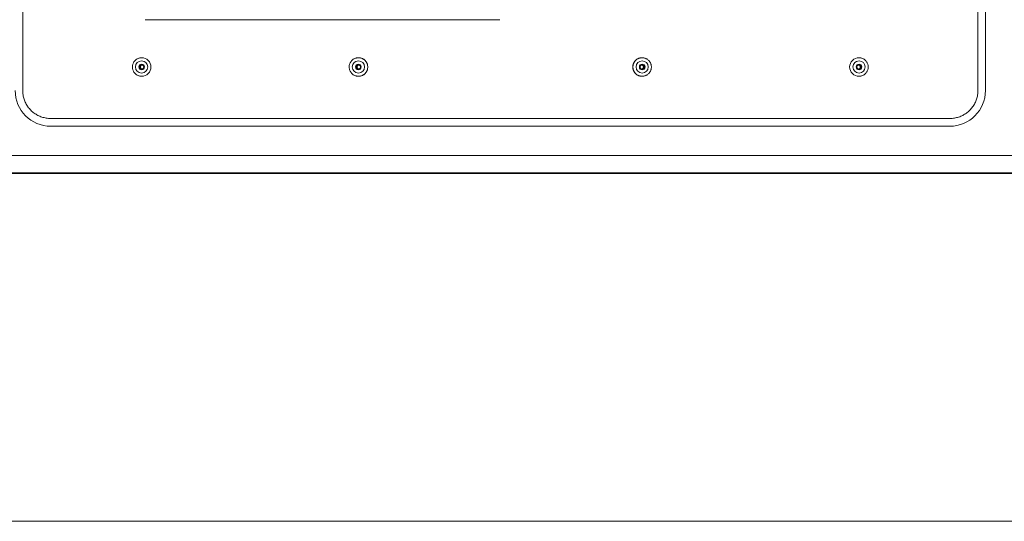
# Model space of a CAD drawing. Units: inches. Extents: x -271 to 309, y -137 to 137.
# Drawn here: x -159 to -145, y 87 to 94 of the extents above; entities that cross this region are included whole.
import ezdxf

# ---------------------------------------------------------------- set-up
doc = ezdxf.new("R2010")
doc.units = ezdxf.units.IN
doc.header["$MEASUREMENT"] = 0
doc.layers.add('Unnamed [1]', color=7, linetype='Continuous', lineweight=0)

msp = doc.modelspace()

# ---------------------------------------------------------------- linework, layer by layer
at = {"layer": 'Unnamed [1]', "color": 18, "linetype": 'Continuous', "lineweight": 0, "true_color": 0x000000}
for p, q in [((-158.961879, 106.1430925), (-158.961879, 93.0790925)), ((-145.0879771, 93.0790925), (-145.0879771, 106.1430925)), ((-144.9788286, 93.0790925), (-144.9788286, 106.1430925)), ((-157.183873, 94.108196), (-152.0296769, 94.108196)), ((-157.233532, 93.5560979), (-157.2328901, 93.5560979)), ((-154.0854359, 93.5560979), (-154.084795, 93.5560979)), ((-149.965189, 93.5560979), (-149.9658298, 93.5560979)), ((-146.8158188, 93.5560979), (-146.8164616, 93.5560979)), ((-149.9332843, 93.4210971), (-149.9458369, 93.4200971)), ((-146.783915, 93.4210971), (-146.7964676, 93.4200971)), ((-157.2328901, 93.2860975), (-157.233532, 93.2860975)), ((-154.084795, 93.2860975), (-154.0854359, 93.2860975)), ((-149.9658298, 93.2860975), (-149.965189, 93.2860975)), ((-146.8164616, 93.2860975), (-146.8158188, 93.2860975)), ((-158.5567977, 92.6739889), (-152.0296769, 92.6739889)), ((-152.019674, 92.6739889), (-152.0296769, 92.6739889)), ((-152.019674, 92.6739889), (-145.4930584, 92.6739889)), ((-158.5532373, 92.5612738), (-152.0350192, 92.5612738)), ((-152.0350192, 92.5612738), (-152.0143317, 92.5612738)), ((-152.0143317, 92.5612738), (-145.4966188, 92.5612738)), ((-167.9282051, 92.1332931), (-152.0225304, 92.1332931)), ((-136.1119128, 92.1332931), (-152.0173033, 92.1332931)), ((-168.0818819, 91.8721469), (-152.1158653, 91.8721683)), ((-152.0199124, 91.8832931), (-168.0505872, 91.8832931)), ((-151.9297106, 91.8721685), (-152.1158653, 91.8721683)), ((-135.989522, 91.8832931), (-152.0199124, 91.8832931)), ((-151.9297106, 91.8721685), (-135.9637169, 91.8721899)), ((-135.875824, 86.82219), (-168.1758239, 86.8221467))]:
    msp.add_line(p, q, dxfattribs=at)
at = {"layer": 'Unnamed [1]', "color": 18, "linetype": 'Continuous', "lineweight": 0, "true_color": 0x000000, "extrusion": (0, 0, -1)}
for points in [[(157.233532, 93.5560971), (157.2423753, 93.5557935), (157.2511744, 93.5548931), (157.2598943, 93.5534111), (157.2684999, 93.5513628), (157.2769562, 93.5487637), (157.2852282, 93.545629), (157.2932807, 93.541974), (157.3010789, 93.5378141), (157.3085875, 93.5331646), (157.3157716, 93.5280407), (157.3225961, 93.5224579), (157.329026, 93.5164314), (157.3350296, 93.50998), (157.3405887, 93.503136), (157.3456883, 93.4959351), (157.3503136, 93.4884131), (157.3544497, 93.4806058), (157.3580817, 93.4725489), (157.3611947, 93.4642782), (157.3637738, 93.4558293), (157.3658042, 93.4472381), (157.367271, 93.4385402), (157.3681593, 93.4297715), (157.3684541, 93.4209676), (157.3681457, 93.4121644), (157.3672441, 93.4033976), (157.3657644, 93.3947029), (157.3637219, 93.3861161), (157.3611317, 93.3776731), (157.3580088, 93.3694094), (157.3543684, 93.361361), (157.3502258, 93.3535635), (157.3455959, 93.3460528), (157.3404939, 93.3388645), (157.334935, 93.3320345), (157.3289343, 93.3255986), (157.3225102, 93.3195889), (157.3156938, 93.3140239), (157.3085197, 93.3089184), (157.3010221, 93.3042872), (157.2932357, 93.3001452), (157.2851947, 93.2965073), (157.2769336, 93.2933883), (157.2684869, 93.2908031), (157.2598889, 93.2887665), (157.2511741, 93.2872934), (157.242377, 93.2863986), (157.2335319, 93.2860971)], [(154.0854359, 93.5560971), (154.0942792, 93.5557935), (154.1030783, 93.5548931), (154.1117982, 93.5534111), (154.1204038, 93.5513629), (154.1288602, 93.5487638), (154.1371321, 93.545629), (154.1451847, 93.5419741), (154.1529828, 93.5378141), (154.1604915, 93.5331646), (154.1676756, 93.5280408), (154.1745001, 93.5224579), (154.18093, 93.5164314), (154.1869336, 93.50998), (154.1924927, 93.503136), (154.1975923, 93.4959351), (154.2022176, 93.4884132), (154.2063537, 93.4806059), (154.2099857, 93.472549), (154.2130987, 93.4642782), (154.2156779, 93.4558293), (154.2177083, 93.4472381), (154.2191751, 93.4385402), (154.2200633, 93.4297715), (154.2203582, 93.4209677), (154.2200497, 93.4121644), (154.2191481, 93.4033976), (154.2176685, 93.3947029), (154.215626, 93.3861161), (154.2130357, 93.3776731), (154.2099128, 93.3694094), (154.2062725, 93.361361), (154.2021298, 93.3535635), (154.1974999, 93.3460527), (154.1923979, 93.3388645), (154.1868391, 93.3320345), (154.1808384, 93.3255985), (154.1744142, 93.3195889), (154.1675979, 93.3140239), (154.1604237, 93.3089183), (154.1529262, 93.3042872), (154.1451397, 93.3001452), (154.1370987, 93.2965073), (154.1288376, 93.2933883), (154.1203908, 93.2908031), (154.1117929, 93.2887665), (154.1030781, 93.2872934), (154.094281, 93.2863986), (154.0854359, 93.2860971)], [(150.1008072, 93.4210977), (150.1005418, 93.4277204), (150.0999615, 93.4343281), (150.0990707, 93.4409052), (150.0978739, 93.4474362), (150.0963756, 93.4539055), (150.0945802, 93.4602976), (150.0924923, 93.4665971), (150.0901163, 93.4727883), (150.0874566, 93.4788557), (150.0845178, 93.4847838), (150.0813044, 93.4905571), (150.0778207, 93.49616), (150.0740712, 93.5015769), (150.0700605, 93.5067924), (150.0657931, 93.511791), (150.0612733, 93.516557), (150.0565074, 93.5210768), (150.0515093, 93.5253442), (150.0462944, 93.5293547), (150.0408781, 93.5331038), (150.0352761, 93.5365872), (150.0295038, 93.5398003), (150.0235767, 93.5427389), (150.0175105, 93.5453984), (150.0113205, 93.5477745), (150.0050223, 93.5498627), (149.9986314, 93.5516585), (149.9921634, 93.5531576), (149.9856337, 93.5543555), (149.9790578, 93.5552478), (149.9724514, 93.5558301), (149.9658298, 93.5560979)], [(157.2279234, 93.3904829), (157.2299841, 93.3910374), (157.2319967, 93.3917339), (157.2339549, 93.3925659), (157.2358526, 93.3935268), (157.2376835, 93.3946101), (157.2394414, 93.3958092), (157.24112, 93.3971176), (157.2427132, 93.3985288), (157.2442147, 93.4000362), (157.2456183, 93.4016333), (157.2469178, 93.4033135), (157.2481069, 93.4050703), (157.2491794, 93.4068971), (157.2501291, 93.4087874), (157.2509498, 93.4107346), (157.2516352, 93.4127323), (157.2521792, 93.4147738), (157.2525755, 93.4168526), (157.2528178, 93.4189623), (157.2529, 93.4210961), (157.2528179, 93.4232299), (157.2525756, 93.4253394), (157.2521793, 93.427418), (157.2516354, 93.4294592), (157.2509499, 93.4314565), (157.2501292, 93.4334034), (157.2491795, 93.4352933), (157.248107, 93.4371198), (157.2469179, 93.4388762), (157.2456184, 93.4405562), (157.2442149, 93.4421531), (157.2427134, 93.4436605), (157.2411203, 93.4450717), (157.2394418, 93.4463804), (157.237684, 93.44758), (157.2358533, 93.4486639), (157.2339559, 93.4496256), (157.2319979, 93.4504586), (157.2299856, 93.4511565), (157.2279253, 93.4517126)], [(154.0798264, 93.3904829), (154.0818871, 93.3910371), (154.0838998, 93.3917334), (154.0858581, 93.3925652), (154.0877559, 93.393526), (154.0895869, 93.3946092), (154.0913449, 93.3958083), (154.0930236, 93.3971166), (154.0946169, 93.3985278), (154.0961185, 93.4000351), (154.0975223, 93.4016322), (154.0988218, 93.4033124), (154.1000111, 93.4050692), (154.1010837, 93.406896), (154.1020336, 93.4087863), (154.1028544, 93.4107335), (154.1035399, 93.4127312), (154.104084, 93.4147727), (154.1044804, 93.4168516), (154.1047228, 93.4189611), (154.1048051, 93.421095), (154.1047231, 93.4232287), (154.1044808, 93.4253381), (154.1040846, 93.4274167), (154.1035407, 93.4294579), (154.1028552, 93.4314552), (154.1020345, 93.4334021), (154.1010848, 93.435292), (154.1000122, 93.4371185), (154.0988231, 93.438875), (154.0975236, 93.440555), (154.09612, 93.442152), (154.0946185, 93.4436594), (154.0930253, 93.4450708), (154.0913467, 93.4463795), (154.0895889, 93.4475792), (154.0877582, 93.4486632), (154.0858607, 93.4496251), (154.0839027, 93.4504583), (154.0818905, 93.4511563), (154.0798302, 93.4517126)], [(150.1008072, 93.4210977), (150.1005418, 93.414475), (150.0999615, 93.4078674), (150.0990708, 93.4012904), (150.0978741, 93.3947595), (150.0963758, 93.3882903), (150.0945805, 93.3818983), (150.0924927, 93.3755989), (150.0901167, 93.3694078), (150.0874571, 93.3633404), (150.0845184, 93.3574123), (150.081305, 93.351639), (150.0778213, 93.346036), (150.0740719, 93.3406188), (150.0700613, 93.3354029), (150.0657938, 93.3304039), (150.061274, 93.3256373), (150.0565082, 93.3211167), (150.0515101, 93.3168486), (150.0462951, 93.3128373), (150.0408789, 93.3090873), (150.0352768, 93.305603), (150.0295045, 93.3023891), (150.0235774, 93.2994499), (150.017511, 93.2967898), (150.011321, 93.2944135), (150.0050227, 93.2923253), (149.9986318, 93.2905297), (149.9921637, 93.2890312), (149.9856339, 93.2878343), (149.979058, 93.2869433), (149.9724515, 93.2863629), (149.9658298, 93.2860975)], [(149.964529, 93.4523477), (149.9669758, 93.4522049), (149.9694014, 93.4518638), (149.9717935, 93.4513325), (149.9741394, 93.4506192), (149.9764268, 93.4497319), (149.978643, 93.4486788), (149.9807755, 93.447468), (149.9828119, 93.4461076), (149.9847395, 93.4446057), (149.9865459, 93.4429704), (149.9882186, 93.4412099), (149.9897451, 93.4393322), (149.9911127, 93.4373455), (149.9923091, 93.4352579), (149.9933217, 93.4330775), (149.9941405, 93.4308136), (149.9947658, 93.4284808), (149.9952006, 93.4260946), (149.9954478, 93.4236707), (149.9955102, 93.4212248), (149.9953907, 93.4187726), (149.9950923, 93.4163298), (149.9946178, 93.4139119), (149.9939701, 93.4115348), (149.9931521, 93.409214), (149.9921667, 93.4069653), (149.9910168, 93.4048043), (149.9897052, 93.4027467), (149.988235, 93.4008081), (149.9866089, 93.3990042), (149.984832, 93.3973488), (149.9829177, 93.3958476), (149.9808816, 93.3945044), (149.9787394, 93.3933231), (149.9765066, 93.3923074), (149.9741988, 93.3914613), (149.9718315, 93.3907884), (149.9694204, 93.3902926), (149.9669811, 93.3899778), (149.964529, 93.3898477)], [(146.8151588, 93.4523477), (146.8176056, 93.4522051), (146.8200314, 93.4518642), (146.8224235, 93.451333), (146.8247696, 93.4506198), (146.8270571, 93.4497326), (146.8292734, 93.4486796), (146.8314061, 93.4474688), (146.8334425, 93.4461084), (146.8353703, 93.4446065), (146.8371769, 93.4429712), (146.8388497, 93.4412106), (146.8403763, 93.4393329), (146.8417441, 93.4373461), (146.8429405, 93.4352584), (146.8439532, 93.4330779), (146.844772, 93.430814), (146.8453975, 93.428481), (146.8458323, 93.4260947), (146.8460795, 93.4236708), (146.8461419, 93.4212248), (146.8460224, 93.4187725), (146.845724, 93.4163296), (146.8452494, 93.4139117), (146.8446017, 93.4115344), (146.8437836, 93.4092136), (146.8427981, 93.4069648), (146.8416481, 93.4048037), (146.8403365, 93.402746), (146.8388661, 93.4008074), (146.8372399, 93.3990035), (146.8354628, 93.3973481), (146.8335484, 93.3958469), (146.8315122, 93.3945037), (146.8293699, 93.3933224), (146.8271369, 93.3923068), (146.824829, 93.3914607), (146.8224616, 93.3907879), (146.8200504, 93.3902923), (146.8176109, 93.3899776), (146.8151588, 93.3898477)], [(158.961879, 93.0790925), (158.9615601, 93.0630123), (158.960608, 93.047015), (158.9590298, 93.0311178), (158.9568326, 93.0153375), (158.9540233, 92.9996913), (158.950609, 92.984196), (158.9465968, 92.9688688), (158.9419938, 92.9537266), (158.9368069, 92.9387864), (158.9310432, 92.9240652), (158.9247098, 92.90958), (158.9178137, 92.8953479), (158.9103619, 92.8813858), (158.9023615, 92.8677108), (158.8938196, 92.8543398), (158.8847432, 92.8412899), (158.8751394, 92.8285781), (158.8650151, 92.8162213), (158.8543774, 92.8042366), (158.8432335, 92.792641), (158.8316385, 92.7814964), (158.8196545, 92.7708582), (158.8072984, 92.7607334), (158.7945872, 92.751129), (158.781538, 92.7420521), (158.7681678, 92.7335097), (158.7544935, 92.7255089), (158.7405322, 92.7180567), (158.7263009, 92.7111602), (158.7118165, 92.7048265), (158.6970961, 92.6990625), (158.6821567, 92.6938753), (158.6670153, 92.689272), (158.6516889, 92.6852596), (158.6361945, 92.6818451), (158.6205491, 92.6790357), (158.6047697, 92.6768383), (158.5888734, 92.67526), (158.572877, 92.6743079), (158.5567977, 92.6739889)]]:
    msp.add_lwpolyline(points, dxfattribs=at)
at = {"layer": 'Unnamed [1]', "color": 18, "linetype": 'Continuous', "lineweight": 0, "true_color": 0x000000}
for points in [[(-153.9498158, 93.4210977), (-153.9500835, 93.4277204), (-153.9506657, 93.434328), (-153.9515579, 93.4409051), (-153.9527557, 93.4474361), (-153.9542546, 93.4539054), (-153.9560502, 93.4602975), (-153.9581381, 93.466597), (-153.9605139, 93.4727881), (-153.9631731, 93.4788555), (-153.9661113, 93.4847836), (-153.9693241, 93.4905569), (-153.972807, 93.4961598), (-153.9765556, 93.5015767), (-153.9805655, 93.5067922), (-153.9848322, 93.5117908), (-153.9893514, 93.5165568), (-153.9941167, 93.5210767), (-153.9991145, 93.525344), (-154.0043292, 93.5293545), (-154.0097453, 93.5331036), (-154.0153473, 93.536587), (-154.0211196, 93.5398002), (-154.0270467, 93.5427388), (-154.0331131, 93.5453983), (-154.0393033, 93.5477744), (-154.0456017, 93.5498626), (-154.0519928, 93.5516584), (-154.058461, 93.5531576), (-154.0649909, 93.5543555), (-154.0715668, 93.5552478), (-154.0781734, 93.5558301), (-154.084795, 93.5560979)], [(-149.965189, 93.2860971), (-149.956353, 93.2863994), (-149.9475612, 93.2872965), (-149.9388485, 93.2887734), (-149.9302496, 93.290815), (-149.9217997, 93.2934063), (-149.9135334, 93.2965324), (-149.9054858, 93.3001782), (-149.8976918, 93.3043287), (-149.8901862, 93.3089689), (-149.8830039, 93.3140839), (-149.8761798, 93.3196585), (-149.8697488, 93.3256779), (-149.8637426, 93.3321235), (-149.8581795, 93.3389629), (-149.8530746, 93.3461604), (-149.848443, 93.3536801), (-149.8442998, 93.3614862), (-149.8406602, 93.3695428), (-149.8375391, 93.3778141), (-149.8349518, 93.3862643), (-149.8329133, 93.3948576), (-149.8314387, 93.4035581), (-149.8305431, 93.41233), (-149.8302416, 93.4211374), (-149.8305443, 93.4299446), (-149.831441, 93.4387157), (-149.8329167, 93.4474149), (-149.8349562, 93.4560064), (-149.8375444, 93.4644545), (-149.8406661, 93.4727231), (-149.8443061, 93.4807767), (-149.8484495, 93.4885793), (-149.8530809, 93.4960951), (-149.8581854, 93.5032884), (-149.8637476, 93.5101233), (-149.8697526, 93.516564), (-149.8761819, 93.5225781), (-149.8830041, 93.5281474), (-149.8901843, 93.5332569), (-149.8976879, 93.5378918), (-149.9054801, 93.5420371), (-149.9135262, 93.545678), (-149.9217915, 93.5487996), (-149.9302411, 93.551387), (-149.9388404, 93.5534254), (-149.9475547, 93.5548997), (-149.9563491, 93.5557953), (-149.965189, 93.5560971)], [(-146.8158188, 93.2860971), (-146.8069829, 93.2863995), (-146.7981911, 93.2872967), (-146.7894784, 93.2887736), (-146.7808796, 93.2908152), (-146.7724297, 93.2934066), (-146.7641635, 93.2965326), (-146.756116, 93.3001785), (-146.748322, 93.304329), (-146.7408164, 93.3089692), (-146.7336341, 93.3140842), (-146.7268101, 93.3196588), (-146.7203792, 93.3256782), (-146.714373, 93.3321238), (-146.7088099, 93.3389632), (-146.7037051, 93.3461607), (-146.6990735, 93.3536803), (-146.6949304, 93.3614864), (-146.6912908, 93.369543), (-146.6881697, 93.3778143), (-146.6855824, 93.3862644), (-146.6835439, 93.3948577), (-146.6820693, 93.4035581), (-146.6811737, 93.41233), (-146.6808723, 93.4211374), (-146.6811749, 93.4299446), (-146.6820717, 93.4387156), (-146.6835474, 93.4474148), (-146.6855868, 93.4560063), (-146.688175, 93.4644543), (-146.6912966, 93.4727229), (-146.6949367, 93.4807765), (-146.69908, 93.488579), (-146.7037114, 93.4960949), (-146.7088158, 93.5032881), (-146.714378, 93.510123), (-146.720383, 93.5165637), (-146.7268123, 93.5225778), (-146.7336343, 93.5281471), (-146.7408145, 93.5332567), (-146.7483181, 93.5378915), (-146.7561103, 93.5420369), (-146.7641563, 93.5456778), (-146.7724215, 93.5487994), (-146.7808711, 93.5513868), (-146.7894704, 93.5534252), (-146.7981846, 93.5548996), (-146.806979, 93.5557952), (-146.8158188, 93.5560971)], [(-157.2341909, 93.3898477), (-157.2317442, 93.3899864), (-157.2293184, 93.3903244), (-157.2269263, 93.3908534), (-157.2245803, 93.3915653), (-157.222293, 93.3924518), (-157.2200767, 93.3935048), (-157.2179442, 93.394716), (-157.2159078, 93.3960773), (-157.2139801, 93.3975804), (-157.2121737, 93.3992171), (-157.210501, 93.4009794), (-157.2089746, 93.4028588), (-157.2076069, 93.4048474), (-157.2064106, 93.4069367), (-157.205398, 93.4091187), (-157.2045793, 93.4113839), (-157.203954, 93.4137179), (-157.2035192, 93.416105), (-157.2032721, 93.4185296), (-157.2032097, 93.4209759), (-157.2033292, 93.4234283), (-157.2036277, 93.4258712), (-157.2041023, 93.4282889), (-157.20475, 93.4306656), (-157.2055681, 93.4329858), (-157.2065535, 93.4352337), (-157.2077035, 93.4373938), (-157.209015, 93.4394503), (-157.2104853, 93.4413875), (-157.2121114, 93.4431899), (-157.2138884, 93.4448436), (-157.2158026, 93.4463432), (-157.2178387, 93.4476848), (-157.2199809, 93.4488649), (-157.2222137, 93.4498798), (-157.2245215, 93.4507258), (-157.2268887, 93.4513992), (-157.2292997, 93.4518965), (-157.231739, 93.4522139), (-157.2341909, 93.4523477)], [(-154.0860958, 93.3898477), (-154.083649, 93.3899863), (-154.0812232, 93.3903242), (-154.078831, 93.3908531), (-154.0764849, 93.3915649), (-154.0741974, 93.3924513), (-154.071981, 93.3935042), (-154.0698483, 93.3947154), (-154.0678118, 93.3960766), (-154.065884, 93.3975797), (-154.0640775, 93.3992164), (-154.0624046, 93.4009787), (-154.0608781, 93.4028581), (-154.0595103, 93.4048467), (-154.0583139, 93.4069361), (-154.0573013, 93.4091182), (-154.0564824, 93.4113835), (-154.0558571, 93.4137175), (-154.0554223, 93.4161047), (-154.0551751, 93.4185294), (-154.0551128, 93.4209759), (-154.0552323, 93.4234284), (-154.0555308, 93.4258714), (-154.0560054, 93.4282892), (-154.0566532, 93.430666), (-154.0574713, 93.4329863), (-154.0584569, 93.4352344), (-154.0596069, 93.4373945), (-154.0609186, 93.439451), (-154.062389, 93.4413883), (-154.0640152, 93.4431907), (-154.0657923, 93.4448444), (-154.0677067, 93.4463439), (-154.0697428, 93.4476855), (-154.0718852, 93.4488656), (-154.0741181, 93.4498803), (-154.076426, 93.4507262), (-154.0787933, 93.4513996), (-154.0812044, 93.4518967), (-154.0836438, 93.452214), (-154.0860958, 93.4523477)], [(-153.9498158, 93.4210977), (-153.9500835, 93.414475), (-153.9506656, 93.4078674), (-153.9515578, 93.4012904), (-153.9527555, 93.3947596), (-153.9542543, 93.3882904), (-153.9560499, 93.3818984), (-153.9581378, 93.3755991), (-153.9605135, 93.369408), (-153.9631726, 93.3633406), (-153.9661107, 93.3574125), (-153.9693235, 93.3516392), (-153.9728063, 93.3460362), (-153.9765549, 93.340619), (-153.9805647, 93.3354031), (-153.9848315, 93.3304041), (-153.9893506, 93.3256375), (-153.9941159, 93.3211169), (-153.9991137, 93.3168488), (-154.0043284, 93.3128374), (-154.0097445, 93.3090874), (-154.0153465, 93.3056032), (-154.0211189, 93.3023892), (-154.0270461, 93.29945), (-154.0331125, 93.29679), (-154.0393028, 93.2944136), (-154.0456012, 93.2923254), (-154.0519924, 93.2905298), (-154.0584607, 93.2890313), (-154.0649906, 93.2878343), (-154.0715667, 93.2869434), (-154.0781733, 93.2863629), (-154.084795, 93.2860975)], [(-149.9732342, 93.4511098), (-149.9711378, 93.4507185), (-149.9690783, 93.4501821), (-149.9670622, 93.4495067), (-149.9650962, 93.4486982), (-149.9631872, 93.4477628), (-149.9613417, 93.4467063), (-149.9595665, 93.4455348), (-149.9578683, 93.4442544), (-149.9562538, 93.4428709), (-149.9547297, 93.4413906), (-149.9533028, 93.4398193), (-149.9519797, 93.4381631), (-149.9507671, 93.4364279), (-149.9496717, 93.4346199), (-149.9487003, 93.432745), (-149.9478596, 93.4308092), (-149.9471562, 93.4288185), (-149.9465969, 93.4267791), (-149.9461884, 93.4246968), (-149.9459373, 93.4225776), (-149.9458499, 93.4204455), (-149.9459238, 93.418325), (-149.9461534, 93.4162231), (-149.9465331, 93.4141466), (-149.9470571, 93.4121027), (-149.9477198, 93.4100982), (-149.9485155, 93.4081401), (-149.9494384, 93.4062355), (-149.950483, 93.4043912), (-149.9516436, 93.4026143), (-149.9529144, 93.4009118), (-149.9542898, 93.3992905), (-149.9557641, 93.3977575), (-149.9573316, 93.3963198), (-149.9589866, 93.3949843), (-149.9607235, 93.393758), (-149.9625366, 93.3926479), (-149.9644202, 93.3916609), (-149.9663686, 93.390804), (-149.9683762, 93.3900842)], [(-146.823864, 93.4511098), (-146.8217677, 93.4507183), (-146.8197081, 93.4501817), (-146.817692, 93.449506), (-146.8157261, 93.4486974), (-146.813817, 93.4477619), (-146.8119715, 93.4467053), (-146.8101963, 93.4455338), (-146.808498, 93.4442533), (-146.8068835, 93.4428699), (-146.8053594, 93.4413895), (-146.8039324, 93.4398183), (-146.8026093, 93.4381621), (-146.8013967, 93.436427), (-146.8003013, 93.434619), (-146.7993299, 93.4327441), (-146.7984892, 93.4308084), (-146.7977858, 93.4288178), (-146.7972265, 93.4267784), (-146.7968181, 93.4246961), (-146.7965671, 93.422577), (-146.7964797, 93.4204448), (-146.7965537, 93.4183242), (-146.7967834, 93.4162221), (-146.7971631, 93.4141455), (-146.7976872, 93.4121014), (-146.7983499, 93.4100966), (-146.7991457, 93.4081384), (-146.8000687, 93.4062335), (-146.8011134, 93.4043891), (-146.802274, 93.402612), (-146.8035449, 93.4009093), (-146.8049204, 93.3992879), (-146.8063948, 93.3977549), (-146.8079624, 93.3963173), (-146.8096176, 93.3949819), (-146.8113546, 93.3937558), (-146.8131678, 93.3926461), (-146.8150516, 93.3916595), (-146.8170002, 93.3908033), (-146.8190079, 93.3900842)], [(-145.4930584, 92.6739889), (-145.4769791, 92.6743079), (-145.4609828, 92.67526), (-145.4450864, 92.6768383), (-145.429307, 92.6790357), (-145.4136616, 92.6818451), (-145.3981672, 92.6852596), (-145.3828408, 92.689272), (-145.3676994, 92.6938753), (-145.35276, 92.6990625), (-145.3380396, 92.7048265), (-145.3235553, 92.7111602), (-145.3093239, 92.7180567), (-145.2953626, 92.7255089), (-145.2816883, 92.7335097), (-145.2683181, 92.7420521), (-145.2552689, 92.751129), (-145.2425578, 92.7607334), (-145.2302017, 92.7708582), (-145.2182176, 92.7814964), (-145.2066227, 92.792641), (-145.1954787, 92.8042366), (-145.1848411, 92.8162213), (-145.1747168, 92.8285781), (-145.1651129, 92.8412899), (-145.1560365, 92.8543398), (-145.1474946, 92.8677108), (-145.1394942, 92.8813858), (-145.1320425, 92.8953479), (-145.1251464, 92.90958), (-145.1188129, 92.9240652), (-145.1130493, 92.9387864), (-145.1078624, 92.9537266), (-145.1032593, 92.9688688), (-145.0992471, 92.984196), (-145.0958329, 92.9996913), (-145.0930236, 93.0153375), (-145.0908263, 93.0311178), (-145.0892481, 93.047015), (-145.088296, 93.0630123), (-145.0879771, 93.0790925)]]:
    msp.add_lwpolyline(points, dxfattribs=at)
for centre, radius, start, end in [((-157.2335315, 93.4210971), 0.135, 270, 90), ((-154.0854356, 93.4210971), 0.135, 270, 90), ((-154.0847942, 93.4210971), 0.135, 0, 90), ((-149.9658302, 93.4210971), 0.135, 90, 180), ((-149.9651888, 93.4210971), 0.135, 90, 270), ((-146.8158195, 93.4210971), 0.135, 90, 270), ((-157.2343745, 93.4210971), 0.089, 90, 270), ((-157.2343745, 93.4210971), 0.04125, 90, 270), ((-157.2341912, 93.4210971), 0.0312448, 90, 180), ((-157.2341912, 93.4210971), 0.0312448, 180, 270), ((-157.221657, 93.4210971), 0.0312448, 101.57206072, 180), ((-157.221657, 93.4210971), 0.0312448, 180, 258.43232306), ((-157.2343745, 93.4210971), 0.089, 270, 90), ((-157.2343745, 93.4210971), 0.04125, 270, 90), ((-154.0862785, 93.4210971), 0.089, 90, 270), ((-154.0862785, 93.4210971), 0.04125, 90, 270), ((-154.0860953, 93.4210971), 0.0312448, 90, 180), ((-154.0860953, 93.4210971), 0.0312448, 180, 270), ((-154.073561, 93.4210971), 0.0312448, 101.57206072, 180), ((-154.073561, 93.4210971), 0.0312448, 180, 258.43232305), ((-154.0862785, 93.4210971), 0.089, 270, 90), ((-154.0862785, 93.4210971), 0.04125, 270, 90), ((-154.0847942, 93.4210971), 0.135, 270, 0), ((-149.9658302, 93.4210971), 0.135, 180, 270), ((-149.9643458, 93.4210971), 0.089, 90, 270), ((-149.9643458, 93.4210971), 0.04125, 90, 270), ((-149.9770817, 93.4200971), 0.0312448, 0, 82.92779907), ((-149.9770817, 93.4200971), 0.0312448, 286.17446567, 0), ((-149.9645291, 93.4210971), 0.0312448, 0, 90), ((-149.9645291, 93.4210971), 0.0312448, 270, 274.0889428), ((-149.9643458, 93.4210971), 0.089, 270, 90), ((-149.9643458, 93.4210971), 0.04125, 270, 90), ((-149.9645291, 93.4210971), 0.0312448, 274.0889428, 0), ((-146.8149765, 93.4210971), 0.089, 90, 270), ((-146.8149765, 93.4210971), 0.04125, 90, 270), ((-146.8277123, 93.4200971), 0.0312448, 0, 82.92779906), ((-146.8277123, 93.4200971), 0.0312448, 286.1744657, 0), ((-146.8151598, 93.4210971), 0.0312448, 0, 90), ((-146.8151598, 93.4210971), 0.0312448, 270, 274.0889428), ((-146.8149765, 93.4210971), 0.089, 270, 90), ((-146.8149765, 93.4210971), 0.04125, 270, 90), ((-146.8151598, 93.4210971), 0.0312448, 274.0889428, 0), ((-158.5532373, 93.0790925), 0.5178186, 180, 270), ((-145.4966188, 93.0790925), 0.5178186, 270, 0)]:
    msp.add_arc(centre, radius, start, end, dxfattribs=at)

doc.saveas('drawing.dxf')
